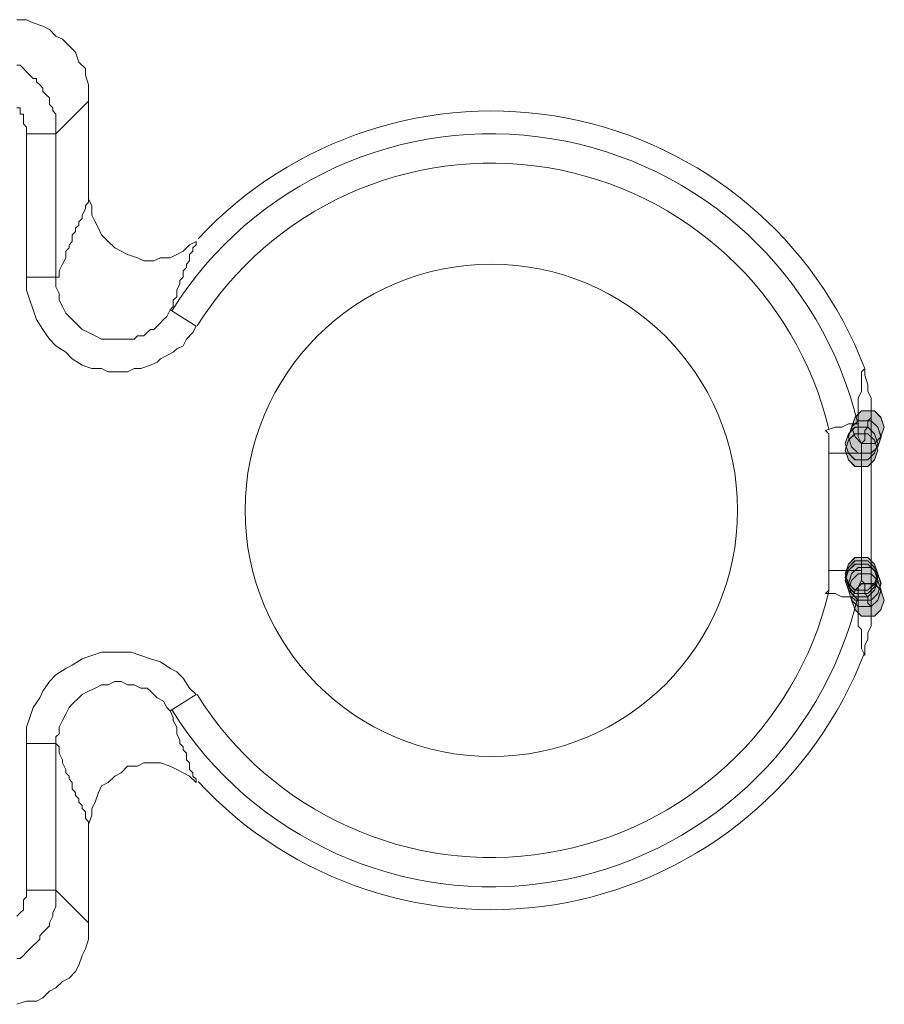
# Model space of a CAD drawing. Units: millimetres. Extents: x 0 to 630, y 0 to 891.
# Drawn here: x 296 to 310, y 361 to 377 of the extents above; entities that cross this region are included whole.
import ezdxf

# ---------------------------------------------------------------- set-up
doc = ezdxf.new("R2010")
doc.units = ezdxf.units.MM
doc.header["$LTSCALE"] = 1.5
doc.layers.add('MODEL', color=7, linetype='Continuous', lineweight=20)

msp = doc.modelspace()

# ---------------------------------------------------------------- linework, layer by layer
at = {"layer": 'MODEL'}
for p, q in [((296.16, 376.864), (296.319, 376.864)), ((296.319, 376.864), (296.426, 376.81)), ((296.426, 376.81), (296.585, 376.757)), ((296.585, 376.757), (296.692, 376.705)), ((296.692, 376.705), (296.795, 376.598)), ((296.795, 376.598), (296.902, 376.546)), ((296.902, 376.546), (297.009, 376.439)), ((297.009, 376.439), (297.116, 376.334)), ((297.116, 376.334), (297.168, 376.175)), ((296.16, 376.122), (296.212, 376.122)), ((296.212, 376.122), (296.267, 376.068)), ((296.267, 376.068), (296.319, 376.015)), ((297.168, 376.175), (297.275, 376.068)), ((297.275, 376.068), (297.275, 375.963)), ((296.319, 376.015), (296.371, 375.963)), ((296.371, 375.963), (296.426, 375.91)), ((296.426, 375.91), (296.478, 375.91)), ((296.478, 375.91), (296.478, 375.856)), ((297.275, 375.963), (297.327, 375.803)), ((296.478, 375.856), (296.533, 375.803)), ((296.533, 375.803), (296.585, 375.751)), ((296.585, 375.751), (296.585, 375.697)), ((297.327, 375.803), (297.327, 375.697)), ((296.585, 375.697), (296.636, 375.644)), ((296.636, 375.644), (296.692, 375.592)), ((296.692, 375.592), (296.692, 375.539)), ((297.327, 375.697), (297.327, 375.592)), ((297.327, 373.948), (297.327, 375.592)), ((296.16, 375.432), (296.212, 375.432)), ((296.212, 375.432), (296.212, 375.38)), ((296.692, 375.539), (296.692, 375.485)), ((296.692, 375.485), (296.743, 375.432)), ((296.743, 375.432), (296.743, 375.38)), ((296.795, 375.009), (297.327, 375.539)), ((296.212, 375.38), (296.212, 375.326)), ((296.212, 375.326), (296.267, 375.326)), ((296.267, 375.326), (296.267, 375.273)), ((296.267, 375.273), (296.267, 375.221)), ((296.743, 375.38), (296.795, 375.326)), ((296.795, 375.326), (296.795, 375.273)), ((296.795, 375.273), (296.795, 375.221)), ((296.267, 375.221), (296.267, 375.168)), ((296.267, 375.168), (296.319, 375.114)), ((296.319, 375.114), (296.319, 375.061)), ((296.795, 375.221), (296.795, 375.168)), ((296.795, 375.168), (296.795, 375.114)), ((296.795, 375.114), (296.795, 375.061)), ((296.319, 375.061), (296.319, 375.009)), ((296.795, 375.009), (296.319, 375.009)), ((296.319, 375.009), (296.319, 372.676)), ((296.795, 375.061), (296.795, 375.009)), ((296.795, 375.009), (296.795, 372.676)), ((297.327, 373.948), (297.327, 373.896)), ((297.327, 373.948), (297.378, 373.843)), ((297.275, 373.789), (297.22, 373.684)), ((297.327, 373.896), (297.275, 373.843)), ((297.275, 373.843), (297.275, 373.789)), ((297.378, 373.843), (297.378, 373.684)), ((297.22, 373.63), (297.168, 373.577)), ((297.22, 373.684), (297.22, 373.63)), ((297.378, 373.684), (297.434, 373.577)), ((297.168, 373.525), (297.116, 373.472)), ((297.116, 373.472), (297.116, 373.418)), ((297.168, 373.577), (297.168, 373.525)), ((297.434, 373.577), (297.485, 373.472)), ((297.485, 373.472), (297.537, 373.365)), ((297.116, 373.418), (297.061, 373.365)), ((297.061, 373.365), (297.061, 373.313)), ((297.061, 373.313), (297.061, 373.259)), ((297.537, 373.365), (297.644, 373.259)), ((297.009, 373.152), (296.954, 373.101)), ((297.061, 373.259), (297.009, 373.206)), ((297.009, 373.206), (297.009, 373.152)), ((297.644, 373.259), (297.751, 373.152)), ((297.751, 373.152), (297.858, 373.101)), ((298.862, 373.101), (298.969, 373.206)), ((298.969, 373.206), (299.076, 373.259)), ((299.076, 373.206), (299.021, 373.152)), ((299.021, 373.152), (299.021, 373.101)), ((299.076, 373.259), (299.076, 373.206)), ((296.954, 372.994), (296.902, 372.888)), ((296.954, 373.101), (296.954, 373.047)), ((296.954, 373.047), (296.954, 372.994)), ((297.858, 373.101), (297.961, 373.047)), ((297.961, 373.047), (298.12, 372.994)), ((298.12, 372.994), (298.227, 372.942)), ((298.386, 372.942), (298.493, 372.994)), ((298.493, 372.994), (298.652, 372.994)), ((298.652, 372.994), (298.759, 373.047)), ((298.759, 373.047), (298.862, 373.101)), ((299.021, 373.101), (298.969, 373.047)), ((298.969, 373.047), (298.969, 372.994)), ((298.969, 372.994), (298.969, 372.942)), ((296.902, 372.888), (296.85, 372.782)), ((298.227, 372.942), (298.386, 372.942)), ((298.917, 372.835), (298.862, 372.782)), ((298.969, 372.942), (298.917, 372.888)), ((298.917, 372.888), (298.917, 372.835)), ((296.795, 372.676), (296.319, 372.676)), ((296.319, 372.676), (296.319, 372.464)), ((296.85, 372.676), (296.795, 372.676)), ((296.795, 372.676), (296.795, 372.518)), ((296.85, 372.782), (296.85, 372.676)), ((298.862, 372.676), (298.81, 372.623)), ((298.862, 372.782), (298.862, 372.676)), ((296.795, 372.518), (296.85, 372.411)), ((298.81, 372.571), (298.759, 372.464)), ((298.81, 372.623), (298.81, 372.571)), ((296.319, 372.464), (296.371, 372.305)), ((296.85, 372.411), (296.85, 372.305)), ((298.759, 372.359), (298.703, 372.305)), ((298.759, 372.464), (298.759, 372.359)), ((296.371, 372.305), (296.426, 372.147)), ((296.85, 372.305), (296.902, 372.2)), ((296.902, 372.2), (296.954, 372.093)), ((298.703, 372.2), (298.652, 372.147)), ((298.703, 372.305), (298.703, 372.2)), ((296.426, 372.147), (296.478, 371.988)), ((296.954, 372.093), (297.061, 371.988)), ((298.545, 371.988), (298.6, 372.04)), ((298.6, 372.04), (298.652, 372.147)), ((298.652, 372.147), (299.076, 371.881)), ((296.478, 371.988), (296.585, 371.827)), ((297.061, 371.988), (297.116, 371.934)), ((297.116, 371.934), (297.22, 371.827)), ((298.386, 371.827), (298.441, 371.881)), ((298.441, 371.881), (298.493, 371.934)), ((298.493, 371.934), (298.545, 371.988)), ((299.021, 371.776), (299.076, 371.881)), ((296.585, 371.827), (296.692, 371.669)), ((297.22, 371.827), (297.327, 371.776)), ((297.327, 371.776), (297.434, 371.722)), ((297.434, 371.722), (297.537, 371.669)), ((298.068, 371.669), (298.12, 371.722)), ((298.12, 371.722), (298.227, 371.722)), ((298.227, 371.722), (298.279, 371.776)), ((298.279, 371.776), (298.334, 371.827)), ((298.334, 371.827), (298.386, 371.827)), ((298.917, 371.669), (299.021, 371.776)), ((296.692, 371.669), (296.795, 371.563)), ((296.795, 371.563), (296.954, 371.456)), ((297.537, 371.669), (297.644, 371.669)), ((297.644, 371.669), (297.696, 371.669)), ((297.696, 371.669), (297.803, 371.669)), ((297.803, 371.669), (297.91, 371.669)), ((297.91, 371.669), (297.961, 371.669)), ((297.961, 371.669), (298.068, 371.669)), ((298.759, 371.51), (298.862, 371.563)), ((298.862, 371.563), (298.917, 371.669)), ((296.954, 371.456), (297.061, 371.351)), ((298.493, 371.351), (298.6, 371.405)), ((298.6, 371.405), (298.703, 371.456)), ((298.703, 371.456), (298.759, 371.51)), ((297.061, 371.351), (297.22, 371.246)), ((297.22, 371.246), (297.378, 371.192)), ((298.175, 371.192), (298.334, 371.246)), ((298.334, 371.246), (298.441, 371.298)), ((298.441, 371.298), (298.493, 371.351)), ((297.378, 371.192), (297.537, 371.192)), ((297.537, 371.192), (297.644, 371.139)), ((297.644, 371.139), (297.803, 371.139)), ((297.803, 371.139), (297.961, 371.139)), ((297.961, 371.139), (298.068, 371.192)), ((298.068, 371.192), (298.175, 371.192)), ((309.887, 371.139), (309.942, 371.192)), ((309.887, 371.034), (309.887, 371.139)), ((309.942, 371.192), (309.942, 371.085)), ((309.942, 371.085), (309.994, 370.927)), ((309.887, 370.98), (309.887, 371.034)), ((309.887, 370.927), (309.887, 370.98)), ((309.887, 370.875), (309.887, 370.927)), ((309.994, 370.927), (309.994, 370.821)), ((309.835, 370.715), (309.887, 370.821)), ((309.887, 370.821), (309.887, 370.875)), ((309.994, 370.821), (310.046, 370.715)), ((309.835, 370.663), (309.835, 370.715)), ((309.835, 370.556), (309.835, 370.663)), ((310.046, 370.715), (310.046, 370.609)), ((310.046, 370.609), (310.046, 370.451)), ((309.887, 370.502), (309.784, 370.399)), ((309.887, 370.502), (309.784, 370.397)), ((309.835, 370.504), (309.835, 370.556)), ((309.835, 370.451), (309.835, 370.504)), ((309.835, 370.344), (309.835, 370.451)), ((310.101, 370.502), (309.887, 370.502)), ((310.101, 370.502), (309.887, 370.502)), ((310.046, 370.397), (310.046, 370.451)), ((310.046, 367.271), (310.046, 370.451)), ((310.205, 370.399), (310.101, 370.502)), ((310.205, 370.397), (310.101, 370.502)), ((309.57, 370.238), (309.677, 370.292)), ((309.677, 370.292), (309.728, 370.292)), ((309.784, 370.399), (309.728, 370.24)), ((309.784, 370.397), (309.728, 370.238)), ((309.835, 370.344), (309.728, 370.24)), ((309.835, 370.344), (309.728, 370.238)), ((309.728, 370.292), (309.784, 370.292)), ((309.784, 370.292), (309.835, 370.292)), ((309.835, 370.292), (309.835, 370.344)), ((310.049, 370.344), (309.835, 370.344)), ((310.046, 370.344), (309.835, 370.344)), ((309.835, 370.292), (309.835, 370.238)), ((309.994, 370.344), (310.046, 370.397)), ((309.994, 370.292), (309.994, 370.344)), ((309.994, 370.238), (309.994, 370.292)), ((310.153, 370.238), (310.046, 370.344)), ((310.153, 370.24), (310.049, 370.344)), ((310.26, 370.24), (310.205, 370.399)), ((310.26, 370.238), (310.205, 370.397)), ((309.304, 370.185), (309.463, 370.238)), ((309.304, 370.185), (309.359, 370.131)), ((309.359, 370.131), (309.359, 370.08)), ((309.463, 370.238), (309.518, 370.238)), ((309.518, 370.238), (309.57, 370.238)), ((309.677, 370.133), (309.622, 369.974)), ((309.677, 370.131), (309.622, 369.973)), ((309.728, 370.24), (309.677, 370.081)), ((309.78, 370.238), (309.677, 370.133)), ((309.784, 370.238), (309.677, 370.131)), ((309.728, 370.238), (309.677, 370.08)), ((309.78, 370.133), (309.677, 370.026)), ((309.784, 370.131), (309.677, 370.026)), ((309.728, 370.24), (309.784, 370.081)), ((309.728, 370.238), (309.784, 370.08)), ((309.994, 370.238), (309.78, 370.238)), ((309.994, 370.133), (309.78, 370.133)), ((309.994, 370.238), (309.784, 370.238)), ((309.994, 370.131), (309.784, 370.131)), ((309.835, 370.238), (309.835, 370.131)), ((309.835, 370.131), (309.835, 370.08)), ((309.942, 370.185), (309.994, 370.238)), ((309.942, 370.131), (309.942, 370.185)), ((309.942, 370.08), (309.942, 370.131)), ((310.101, 370.133), (309.994, 370.238)), ((310.101, 370.131), (309.994, 370.238)), ((310.101, 370.026), (309.994, 370.133)), ((310.101, 370.026), (309.994, 370.131)), ((310.153, 369.974), (310.101, 370.133)), ((310.153, 369.973), (310.101, 370.131)), ((310.208, 370.081), (310.153, 370.24)), ((310.205, 370.08), (310.153, 370.238)), ((310.205, 370.081), (310.26, 370.24)), ((310.205, 370.08), (310.26, 370.238)), ((309.359, 370.08), (309.359, 370.026)), ((309.359, 370.026), (309.359, 369.973)), ((309.359, 369.973), (309.359, 369.921)), ((309.677, 370.026), (309.622, 369.867)), ((309.677, 370.026), (309.622, 369.867)), ((309.622, 369.974), (309.677, 369.816)), ((309.622, 369.973), (309.677, 369.814)), ((309.677, 370.081), (309.728, 369.921)), ((309.677, 370.08), (309.728, 369.921)), ((309.784, 370.081), (309.887, 369.973)), ((309.784, 370.08), (309.887, 369.973)), ((309.835, 370.08), (309.887, 369.973)), ((309.887, 369.973), (309.942, 370.026)), ((309.887, 369.973), (310.101, 369.973)), ((309.887, 369.973), (310.101, 369.973)), ((309.887, 369.921), (309.887, 369.973)), ((309.887, 369.973), (309.887, 369.921)), ((309.942, 370.026), (309.942, 370.08)), ((310.101, 369.973), (310.205, 370.081)), ((310.101, 369.973), (310.205, 370.08)), ((310.153, 369.867), (310.101, 370.026)), ((310.153, 369.867), (310.101, 370.026)), ((310.101, 369.816), (310.153, 369.974)), ((310.101, 369.814), (310.153, 369.973)), ((310.153, 369.921), (310.208, 370.081)), ((310.153, 369.921), (310.205, 370.08)), ((309.359, 369.921), (309.359, 369.814)), ((309.887, 369.814), (309.359, 369.814)), ((309.359, 369.814), (309.359, 367.906)), ((309.622, 369.867), (309.677, 369.709)), ((309.622, 369.867), (309.677, 369.709)), ((309.677, 369.816), (309.78, 369.707)), ((309.677, 369.814), (309.784, 369.709)), ((309.728, 369.921), (309.835, 369.814)), ((309.728, 369.921), (309.835, 369.814)), ((309.835, 369.814), (310.049, 369.814)), ((309.835, 369.814), (310.046, 369.814)), ((309.887, 369.867), (309.887, 369.921)), ((309.887, 369.921), (309.887, 369.814)), ((309.887, 369.814), (309.887, 369.867)), ((309.887, 369.814), (309.887, 367.906)), ((309.994, 369.707), (310.101, 369.816)), ((309.994, 369.709), (310.101, 369.814)), ((310.046, 369.814), (310.153, 369.921)), ((310.049, 369.814), (310.153, 369.921)), ((310.101, 369.709), (310.153, 369.867)), ((310.101, 369.709), (310.153, 369.867)), ((309.677, 369.709), (309.78, 369.602)), ((309.677, 369.709), (309.784, 369.602)), ((309.78, 369.707), (309.994, 369.707)), ((309.784, 369.709), (309.994, 369.709)), ((309.994, 369.602), (310.101, 369.709)), ((309.994, 369.602), (310.101, 369.709)), ((309.78, 369.602), (309.994, 369.602)), ((309.784, 369.602), (309.994, 369.602)), ((309.78, 368.118), (309.677, 368.013)), ((309.784, 368.118), (309.677, 368.013)), ((309.78, 368.066), (309.677, 367.959)), ((309.784, 368.064), (309.677, 367.959)), ((309.994, 368.118), (309.78, 368.118)), ((309.994, 368.066), (309.78, 368.066)), ((309.994, 368.118), (309.784, 368.118)), ((309.994, 368.064), (309.784, 368.064)), ((310.101, 368.013), (309.994, 368.118)), ((310.101, 368.013), (309.994, 368.118)), ((310.101, 367.959), (309.994, 368.066)), ((310.101, 367.959), (309.994, 368.064)), ((309.887, 367.906), (309.359, 367.906)), ((309.359, 367.906), (309.359, 367.852)), ((309.677, 368.013), (309.622, 367.854)), ((309.677, 368.013), (309.622, 367.854)), ((309.677, 367.959), (309.622, 367.8)), ((309.677, 367.959), (309.622, 367.8)), ((309.677, 367.907), (309.622, 367.747)), ((309.677, 367.906), (309.622, 367.747)), ((309.78, 368.013), (309.677, 367.907)), ((309.784, 368.013), (309.677, 367.906)), ((309.835, 367.959), (309.728, 367.854)), ((309.835, 367.959), (309.728, 367.854)), ((309.994, 368.013), (309.78, 368.013)), ((309.994, 368.013), (309.784, 368.013)), ((310.049, 367.959), (309.835, 367.959)), ((310.046, 367.959), (309.835, 367.959)), ((309.887, 367.906), (309.887, 367.8)), ((309.887, 367.854), (309.887, 367.906)), ((310.101, 367.907), (309.994, 368.013)), ((310.101, 367.906), (309.994, 368.013)), ((310.153, 367.854), (310.046, 367.959)), ((310.153, 367.854), (310.049, 367.959)), ((310.153, 367.854), (310.101, 368.013)), ((310.153, 367.854), (310.101, 368.013)), ((310.153, 367.8), (310.101, 367.959)), ((310.153, 367.8), (310.101, 367.959)), ((310.153, 367.747), (310.101, 367.907)), ((310.153, 367.747), (310.101, 367.906)), ((309.359, 367.852), (309.359, 367.8)), ((309.359, 367.8), (309.359, 367.747)), ((309.359, 367.747), (309.359, 367.642)), ((309.622, 367.854), (309.677, 367.695)), ((309.622, 367.854), (309.677, 367.693)), ((309.622, 367.8), (309.677, 367.642)), ((309.622, 367.8), (309.677, 367.642)), ((309.622, 367.747), (309.677, 367.588)), ((309.622, 367.747), (309.677, 367.588)), ((309.728, 367.854), (309.677, 367.695)), ((309.728, 367.854), (309.677, 367.693)), ((309.728, 367.747), (309.677, 367.588)), ((309.728, 367.747), (309.677, 367.588)), ((309.835, 367.854), (309.728, 367.747)), ((309.835, 367.852), (309.728, 367.747)), ((310.049, 367.854), (309.835, 367.854)), ((310.046, 367.852), (309.835, 367.852)), ((309.887, 367.747), (309.835, 367.642)), ((309.887, 367.8), (309.887, 367.854)), ((309.887, 367.8), (309.887, 367.747)), ((309.887, 367.747), (309.887, 367.8)), ((309.942, 367.693), (309.887, 367.747)), ((310.153, 367.747), (310.046, 367.852)), ((310.153, 367.747), (310.049, 367.854)), ((310.101, 367.695), (310.153, 367.854)), ((310.101, 367.693), (310.153, 367.854)), ((310.101, 367.642), (310.153, 367.8)), ((310.101, 367.642), (310.153, 367.8)), ((310.101, 367.588), (310.153, 367.747)), ((310.101, 367.588), (310.153, 367.747)), ((310.208, 367.695), (310.153, 367.854)), ((310.205, 367.693), (310.153, 367.854)), ((310.208, 367.588), (310.153, 367.747)), ((310.205, 367.588), (310.153, 367.747)), ((309.359, 367.588), (309.304, 367.535)), ((309.359, 367.642), (309.359, 367.588)), ((309.677, 367.695), (309.728, 367.536)), ((309.677, 367.695), (309.78, 367.588)), ((309.677, 367.693), (309.728, 367.535)), ((309.677, 367.693), (309.784, 367.588)), ((309.677, 367.642), (309.78, 367.535)), ((309.677, 367.642), (309.784, 367.535)), ((309.677, 367.588), (309.728, 367.429)), ((309.677, 367.588), (309.728, 367.429)), ((309.677, 367.588), (309.78, 367.481)), ((309.677, 367.588), (309.784, 367.481)), ((309.784, 367.588), (309.728, 367.429)), ((309.784, 367.588), (309.728, 367.429)), ((309.78, 367.588), (309.994, 367.588)), ((309.887, 367.695), (309.784, 367.588)), ((309.887, 367.693), (309.784, 367.588)), ((309.784, 367.588), (309.994, 367.588)), ((309.835, 367.642), (309.835, 367.588)), ((309.835, 367.588), (309.835, 367.481)), ((310.101, 367.695), (309.887, 367.695)), ((310.101, 367.693), (309.887, 367.693)), ((309.942, 367.642), (309.942, 367.693)), ((309.942, 367.588), (309.942, 367.642)), ((309.942, 367.535), (309.942, 367.588)), ((309.994, 367.588), (310.101, 367.695)), ((309.994, 367.588), (310.101, 367.693)), ((309.994, 367.535), (310.101, 367.642)), ((309.994, 367.535), (310.101, 367.642)), ((309.994, 367.481), (310.101, 367.588)), ((309.994, 367.481), (310.101, 367.588)), ((310.205, 367.588), (310.101, 367.695)), ((310.205, 367.588), (310.101, 367.693)), ((310.153, 367.536), (310.208, 367.695)), ((310.153, 367.535), (310.205, 367.693)), ((310.153, 367.429), (310.208, 367.588)), ((310.153, 367.429), (310.205, 367.588)), ((310.26, 367.429), (310.205, 367.588)), ((310.26, 367.429), (310.205, 367.588)), ((309.463, 367.535), (309.304, 367.535)), ((309.57, 367.481), (309.463, 367.535)), ((309.622, 367.481), (309.57, 367.481)), ((309.677, 367.481), (309.622, 367.481)), ((309.728, 367.481), (309.677, 367.481)), ((309.728, 367.536), (309.835, 367.429)), ((309.728, 367.535), (309.835, 367.429)), ((309.784, 367.429), (309.728, 367.481)), ((309.728, 367.429), (309.784, 367.271)), ((309.728, 367.429), (309.784, 367.271)), ((309.728, 367.429), (309.835, 367.322)), ((309.728, 367.429), (309.835, 367.322)), ((309.78, 367.535), (309.994, 367.535)), ((309.78, 367.481), (309.994, 367.481)), ((309.784, 367.535), (309.994, 367.535)), ((309.784, 367.481), (309.994, 367.481)), ((309.835, 367.429), (309.784, 367.429)), ((309.835, 367.481), (309.835, 367.429)), ((309.835, 367.376), (309.835, 367.429)), ((309.835, 367.429), (310.049, 367.429)), ((309.835, 367.429), (310.046, 367.429)), ((309.994, 367.481), (309.942, 367.535)), ((309.994, 367.429), (309.994, 367.481)), ((309.994, 367.376), (309.994, 367.429)), ((310.046, 367.429), (310.153, 367.535)), ((310.046, 367.322), (310.153, 367.429)), ((310.049, 367.429), (310.153, 367.536)), ((310.049, 367.322), (310.153, 367.429)), ((310.205, 367.271), (310.26, 367.429)), ((310.205, 367.271), (310.26, 367.429)), ((309.784, 367.271), (309.887, 367.164)), ((309.784, 367.271), (309.887, 367.164)), ((309.835, 367.322), (309.835, 367.376)), ((309.835, 367.217), (309.835, 367.322)), ((309.835, 367.322), (310.049, 367.322)), ((309.835, 367.322), (310.046, 367.322)), ((310.046, 367.322), (309.994, 367.376)), ((310.046, 367.271), (310.046, 367.322)), ((310.046, 367.271), (310.046, 367.164)), ((310.101, 367.164), (310.205, 367.271)), ((310.101, 367.164), (310.205, 367.271)), ((309.835, 367.164), (309.835, 367.217)), ((309.835, 367.11), (309.835, 367.164)), ((309.835, 367.005), (309.835, 367.11)), ((309.887, 367.164), (310.101, 367.164)), ((309.887, 367.164), (310.101, 367.164)), ((310.046, 367.164), (310.046, 367.005)), ((309.887, 366.951), (309.835, 367.005)), ((309.887, 366.846), (309.887, 366.951)), ((310.046, 367.005), (309.994, 366.9)), ((309.887, 366.793), (309.887, 366.846)), ((309.887, 366.687), (309.887, 366.793)), ((309.994, 366.793), (309.942, 366.687)), ((309.994, 366.9), (309.994, 366.793)), ((309.887, 366.634), (309.887, 366.687)), ((309.942, 366.529), (309.887, 366.634)), ((309.942, 366.687), (309.942, 366.527)), ((297.22, 366.475), (297.061, 366.368)), ((297.378, 366.527), (297.22, 366.475)), ((297.537, 366.581), (297.378, 366.527)), ((297.696, 366.581), (297.537, 366.581)), ((297.858, 366.581), (297.696, 366.581)), ((298.017, 366.581), (297.858, 366.581)), ((298.175, 366.527), (298.017, 366.581)), ((298.334, 366.475), (298.175, 366.527)), ((298.493, 366.422), (298.334, 366.475)), ((296.954, 366.317), (296.795, 366.21)), ((297.061, 366.368), (296.954, 366.317)), ((298.652, 366.317), (298.493, 366.422)), ((298.759, 366.263), (298.652, 366.317)), ((298.862, 366.156), (298.759, 366.263)), ((296.692, 366.104), (296.585, 365.946)), ((296.795, 366.21), (296.692, 366.104)), ((297.751, 366.104), (297.644, 366.051)), ((297.858, 366.104), (297.751, 366.104)), ((297.961, 366.051), (297.858, 366.104)), ((298.969, 365.997), (298.862, 366.156)), ((296.585, 365.946), (296.533, 365.839)), ((297.327, 365.946), (297.22, 365.892)), ((297.434, 365.997), (297.327, 365.946)), ((297.537, 366.051), (297.434, 365.997)), ((297.644, 366.051), (297.537, 366.051)), ((298.068, 366.051), (297.961, 366.051)), ((298.175, 365.997), (298.068, 366.051)), ((298.279, 365.997), (298.175, 365.997)), ((298.334, 365.946), (298.279, 365.997)), ((298.441, 365.839), (298.334, 365.946)), ((299.076, 365.892), (298.969, 365.997)), ((296.533, 365.839), (296.426, 365.68)), ((297.168, 365.839), (297.061, 365.733)), ((297.22, 365.892), (297.168, 365.839)), ((298.545, 365.785), (298.441, 365.839)), ((298.6, 365.68), (298.545, 365.785)), ((298.652, 365.626), (299.076, 365.892)), ((296.426, 365.68), (296.371, 365.521)), ((297.009, 365.68), (296.954, 365.575)), ((297.061, 365.733), (297.009, 365.68)), ((298.652, 365.626), (298.6, 365.68)), ((298.652, 365.626), (298.703, 365.521)), ((296.371, 365.521), (296.319, 365.362)), ((296.902, 365.468), (296.85, 365.362)), ((296.954, 365.575), (296.902, 365.468)), ((298.703, 365.521), (298.703, 365.468)), ((298.703, 365.468), (298.759, 365.362)), ((296.319, 365.362), (296.319, 365.255)), ((296.85, 365.362), (296.85, 365.255)), ((298.759, 365.362), (298.759, 365.255)), ((296.319, 365.255), (296.319, 365.097)), ((296.85, 365.255), (296.795, 365.202)), ((296.795, 365.202), (296.795, 365.097)), ((298.759, 365.255), (298.81, 365.15)), ((298.81, 365.15), (298.81, 365.097)), ((296.795, 365.097), (296.319, 365.097)), ((296.319, 365.097), (296.319, 362.712)), ((296.795, 365.097), (296.795, 362.712)), ((296.795, 365.097), (296.85, 365.043)), ((296.85, 365.043), (296.85, 364.991)), ((296.85, 364.991), (296.85, 364.938)), ((298.81, 365.097), (298.862, 365.043)), ((298.862, 365.043), (298.862, 364.991)), ((298.862, 364.991), (298.917, 364.938)), ((296.85, 364.938), (296.902, 364.831)), ((296.902, 364.831), (296.902, 364.779)), ((298.917, 364.938), (298.917, 364.884)), ((298.917, 364.884), (298.917, 364.831)), ((298.917, 364.831), (298.969, 364.779)), ((296.902, 364.779), (296.954, 364.672)), ((296.954, 364.672), (296.954, 364.621)), ((297.961, 364.726), (297.858, 364.621)), ((298.12, 364.726), (297.961, 364.726)), ((298.227, 364.779), (298.12, 364.726)), ((298.386, 364.779), (298.227, 364.779)), ((298.493, 364.779), (298.386, 364.779)), ((298.652, 364.726), (298.493, 364.779)), ((298.759, 364.672), (298.652, 364.726)), ((298.862, 364.621), (298.759, 364.672)), ((298.969, 364.779), (298.969, 364.726)), ((298.969, 364.726), (298.969, 364.672)), ((298.969, 364.672), (299.021, 364.621)), ((296.954, 364.621), (297.009, 364.567)), ((297.009, 364.567), (297.009, 364.514)), ((297.009, 364.514), (297.061, 364.46)), ((297.751, 364.567), (297.644, 364.46)), ((297.858, 364.621), (297.751, 364.567)), ((298.969, 364.567), (298.862, 364.621)), ((299.076, 364.46), (298.969, 364.567)), ((299.021, 364.621), (299.021, 364.567)), ((299.021, 364.567), (299.076, 364.514)), ((299.076, 364.514), (299.076, 364.46)), ((297.061, 364.46), (297.061, 364.408)), ((297.061, 364.408), (297.061, 364.355)), ((297.061, 364.355), (297.116, 364.301)), ((297.537, 364.408), (297.485, 364.301)), ((297.644, 364.46), (297.537, 364.408)), ((297.116, 364.301), (297.116, 364.25)), ((297.116, 364.25), (297.168, 364.196)), ((297.168, 364.196), (297.168, 364.143)), ((297.485, 364.301), (297.434, 364.143)), ((297.168, 364.143), (297.22, 364.089)), ((297.22, 364.089), (297.22, 364.037)), ((297.22, 364.037), (297.275, 363.984)), ((297.434, 364.143), (297.378, 364.037)), ((297.378, 364.037), (297.378, 363.93)), ((297.275, 363.984), (297.275, 363.877)), ((297.275, 363.877), (297.327, 363.825)), ((297.378, 363.93), (297.327, 363.772)), ((297.327, 363.825), (297.327, 363.772)), ((297.327, 362.181), (297.327, 363.772)), ((296.319, 362.605), (296.267, 362.552)), ((296.795, 362.712), (296.319, 362.712)), ((296.319, 362.712), (296.319, 362.659)), ((296.319, 362.659), (296.319, 362.605)), ((296.795, 362.712), (297.327, 362.181)), ((296.795, 362.712), (296.795, 362.605)), ((296.795, 362.605), (296.795, 362.552)), ((296.267, 362.552), (296.267, 362.5)), ((296.267, 362.5), (296.267, 362.447)), ((296.267, 362.447), (296.267, 362.393)), ((296.795, 362.447), (296.743, 362.341)), ((296.795, 362.552), (296.795, 362.447)), ((296.212, 362.341), (296.16, 362.288)), ((296.267, 362.393), (296.212, 362.341)), ((296.743, 362.288), (296.692, 362.181)), ((296.743, 362.341), (296.743, 362.288)), ((296.692, 362.129), (296.636, 362.076)), ((296.692, 362.181), (296.692, 362.129)), ((297.327, 362.181), (297.327, 362.022)), ((296.585, 362.022), (296.533, 361.97)), ((296.533, 361.97), (296.533, 361.917)), ((296.636, 362.076), (296.585, 362.022)), ((297.327, 362.022), (297.327, 361.917)), ((296.426, 361.81), (296.371, 361.758)), ((296.478, 361.863), (296.426, 361.81)), ((296.533, 361.917), (296.478, 361.863)), ((297.327, 361.917), (297.275, 361.758)), ((296.267, 361.651), (296.212, 361.599)), ((296.319, 361.705), (296.267, 361.651)), ((296.371, 361.758), (296.319, 361.705)), ((297.22, 361.651), (297.168, 361.492)), ((297.275, 361.758), (297.22, 361.651)), ((296.212, 361.599), (296.16, 361.599)), ((297.168, 361.492), (297.116, 361.387)), ((297.116, 361.387), (297.009, 361.28)), ((296.902, 361.227), (296.795, 361.121)), ((297.009, 361.28), (296.902, 361.227)), ((296.692, 361.068), (296.585, 360.963)), ((296.795, 361.121), (296.692, 361.068)), ((296.319, 360.909), (296.16, 360.856)), ((296.478, 360.909), (296.319, 360.909)), ((296.585, 360.963), (296.478, 360.909))]:
    msp.add_line(p, q, dxfattribs=at)
for points, knots in [([(309.936, 371.205), (309.135, 373.303), (307.31, 374.836), (305.105, 375.263), (302.903, 375.687), (300.632, 374.945), (299.107, 373.299)], [0, 0, 0, 0, 1, 1, 1, 2, 2, 2, 2]), ([(309.825, 370.321), (309.245, 372.716), (307.289, 374.533), (304.856, 374.928), (302.423, 375.326), (299.991, 374.226), (298.683, 372.136)], [0, 0, 0, 0, 1, 1, 1, 2, 2, 2, 2]), ([(309.359, 370.207), (308.828, 372.417), (307.027, 374.093), (304.78, 374.459), (302.541, 374.824), (300.294, 373.81), (299.09, 371.884)], [0, 0, 0, 0, 1, 1, 1, 2, 2, 2, 2]), ([(307.875, 368.887), (307.875, 371.098), (306.081, 372.888), (303.873, 372.888), (301.661, 372.888), (299.87, 371.098), (299.87, 368.887), (299.87, 366.677), (301.661, 364.884), (303.873, 364.884), (306.081, 364.884), (307.875, 366.677), (307.875, 368.887)], [0, 0, 0, 0, 1, 1, 1, 2, 2, 2, 3, 3, 3, 4, 4, 4, 4]), ([(299.09, 365.89), (300.294, 363.965), (302.541, 362.95), (304.78, 363.316), (307.027, 363.682), (308.828, 365.357), (309.359, 367.566)], [0, 0, 0, 0, 1, 1, 1, 2, 2, 2, 2]), ([(298.683, 365.637), (299.991, 363.549), (302.423, 362.448), (304.856, 362.845), (307.289, 363.24), (309.245, 365.057), (309.825, 367.454)], [0, 0, 0, 0, 1, 1, 1, 2, 2, 2, 2]), ([(299.107, 364.476), (300.632, 362.828), (302.899, 362.086), (305.105, 362.512), (307.31, 362.938), (309.135, 364.47), (309.936, 366.568)], [0, 0, 0, 0, 1, 1, 1, 2, 2, 2, 2])]:
    msp.add_open_spline(points, degree=3, knots=knots, dxfattribs=at)
for points in [[(309.887, 369.973), (309.784, 370.399), (309.887, 370.502)], [(309.887, 369.973), (309.887, 370.502), (310.101, 369.973)], [(310.101, 369.973), (309.887, 370.502), (310.101, 370.502)], [(310.101, 369.973), (310.101, 370.502), (310.205, 370.081)], [(310.205, 370.081), (310.101, 370.502), (310.205, 370.399)], [(309.784, 370.081), (309.728, 370.24), (309.784, 370.399)], [(309.835, 369.814), (309.728, 370.24), (309.835, 370.344)], [(309.784, 370.081), (309.784, 370.399), (309.887, 369.973)], [(309.835, 369.814), (309.835, 370.344), (310.049, 369.814)], [(310.049, 369.814), (309.835, 370.344), (310.049, 370.344)], [(310.049, 369.814), (310.049, 370.344), (310.153, 369.921)], [(310.153, 369.921), (310.049, 370.344), (310.153, 370.24)], [(310.205, 370.081), (310.205, 370.399), (310.26, 370.24)], [(309.677, 369.816), (309.622, 369.974), (309.677, 370.133)], [(309.728, 369.921), (309.677, 370.081), (309.728, 370.24)], [(309.78, 369.707), (309.677, 370.133), (309.78, 370.238)], [(309.78, 369.602), (309.677, 370.026), (309.78, 370.133)], [(309.677, 369.816), (309.677, 370.133), (309.78, 369.707)], [(309.728, 369.921), (309.728, 370.24), (309.835, 369.814)], [(309.78, 369.707), (309.78, 370.238), (309.994, 369.707)], [(309.994, 369.707), (309.78, 370.238), (309.994, 370.238)], [(309.78, 369.602), (309.78, 370.133), (309.994, 369.602)], [(309.994, 369.602), (309.78, 370.133), (309.994, 370.133)], [(309.994, 369.707), (309.994, 370.238), (310.101, 369.816)], [(310.101, 369.816), (309.994, 370.238), (310.101, 370.133)], [(309.994, 369.602), (309.994, 370.133), (310.101, 369.709)], [(310.101, 369.709), (309.994, 370.133), (310.101, 370.026)], [(310.101, 369.816), (310.101, 370.133), (310.153, 369.974)], [(310.153, 369.921), (310.153, 370.24), (310.208, 370.081)], [(309.677, 369.709), (309.622, 369.867), (309.677, 370.026)], [(309.677, 369.709), (309.677, 370.026), (309.78, 369.602)], [(310.101, 369.709), (310.101, 370.026), (310.153, 369.867)], [(309.78, 367.588), (309.677, 368.013), (309.78, 368.118)], [(309.78, 367.535), (309.677, 367.959), (309.78, 368.066)], [(309.78, 367.588), (309.78, 368.118), (309.994, 367.588)], [(309.994, 367.588), (309.78, 368.118), (309.994, 368.118)], [(309.78, 367.535), (309.78, 368.066), (309.994, 367.535)], [(309.994, 367.535), (309.78, 368.066), (309.994, 368.066)], [(309.994, 367.588), (309.994, 368.118), (310.101, 367.695)], [(310.101, 367.695), (309.994, 368.118), (310.101, 368.013)], [(309.994, 367.535), (309.994, 368.066), (310.101, 367.642)], [(310.101, 367.642), (309.994, 368.066), (310.101, 367.959)], [(309.677, 367.695), (309.622, 367.854), (309.677, 368.013)], [(309.677, 367.642), (309.622, 367.8), (309.677, 367.959)], [(309.677, 367.588), (309.622, 367.747), (309.677, 367.907)], [(309.78, 367.481), (309.677, 367.907), (309.78, 368.013)], [(309.677, 367.695), (309.677, 368.013), (309.78, 367.588)], [(309.677, 367.642), (309.677, 367.959), (309.78, 367.535)], [(309.677, 367.588), (309.677, 367.907), (309.78, 367.481)], [(309.835, 367.429), (309.728, 367.854), (309.835, 367.959)], [(309.78, 367.481), (309.78, 368.013), (309.994, 367.481)], [(309.994, 367.481), (309.78, 368.013), (309.994, 368.013)], [(309.835, 367.429), (309.835, 367.959), (310.049, 367.429)], [(310.049, 367.429), (309.835, 367.959), (310.049, 367.959)], [(309.994, 367.481), (309.994, 368.013), (310.101, 367.588)], [(310.101, 367.588), (309.994, 368.013), (310.101, 367.907)], [(310.049, 367.429), (310.049, 367.959), (310.153, 367.536)], [(310.153, 367.536), (310.049, 367.959), (310.153, 367.854)], [(310.101, 367.695), (310.101, 368.013), (310.153, 367.854)], [(310.101, 367.642), (310.101, 367.959), (310.153, 367.8)], [(310.101, 367.588), (310.101, 367.907), (310.153, 367.747)], [(309.728, 367.536), (309.677, 367.695), (309.728, 367.854)], [(309.728, 367.429), (309.677, 367.588), (309.728, 367.747)], [(309.835, 367.322), (309.728, 367.747), (309.835, 367.854)], [(309.728, 367.536), (309.728, 367.854), (309.835, 367.429)], [(309.728, 367.429), (309.728, 367.747), (309.835, 367.322)], [(309.835, 367.322), (309.835, 367.854), (310.049, 367.322)], [(310.049, 367.322), (309.835, 367.854), (310.049, 367.854)], [(310.049, 367.322), (310.049, 367.854), (310.153, 367.429)], [(310.153, 367.429), (310.049, 367.854), (310.153, 367.747)], [(310.153, 367.536), (310.153, 367.854), (310.208, 367.695)], [(310.153, 367.429), (310.153, 367.747), (310.208, 367.588)], [(309.784, 367.271), (309.728, 367.429), (309.784, 367.588)], [(309.887, 367.164), (309.784, 367.588), (309.887, 367.695)], [(309.784, 367.271), (309.784, 367.588), (309.887, 367.164)], [(309.887, 367.164), (309.887, 367.695), (310.101, 367.164)], [(310.101, 367.164), (309.887, 367.695), (310.101, 367.695)], [(310.101, 367.164), (310.101, 367.695), (310.205, 367.271)], [(310.205, 367.271), (310.101, 367.695), (310.205, 367.588)], [(310.205, 367.271), (310.205, 367.588), (310.26, 367.429)]]:
    msp.add_solid(points, dxfattribs=at)

doc.saveas('drawing.dxf')
